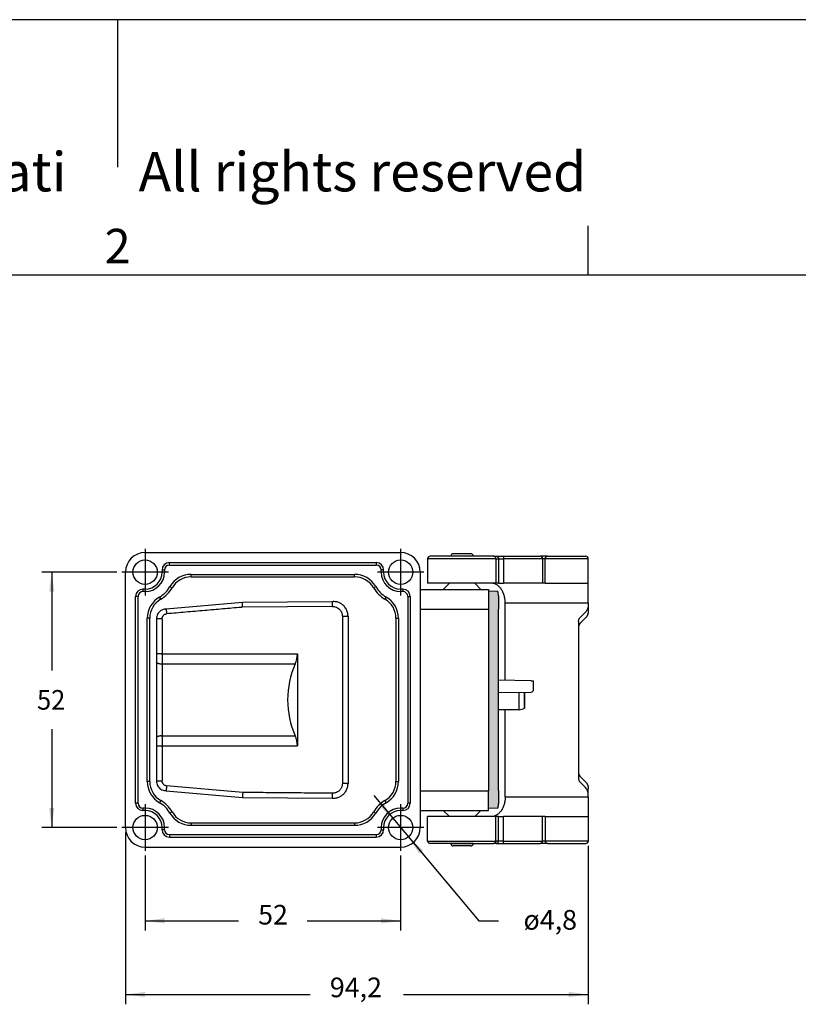
# Model space of a CAD drawing. Units: millimetres. Extents: x -1874 to -1280, y -480 to -60.
# Drawn here: x -1597 to -1438, y -261 to -60 of the extents above; entities that cross this region are included whole.
import ezdxf

# ---------------------------------------------------------------- set-up
doc = ezdxf.new("R2010")
doc.units = ezdxf.units.MM
doc.linetypes.add('DOT_CENTER', pattern=[14, 12, -1, 0, -1])
doc.layers.add('1', color=7, linetype='Continuous')
doc.styles.add('CONVERTER_11', font='ARIAL.TTF', dxfattribs={"width": 1.2})
doc.styles.add('CONVERTER_13', font='simplex.shx', dxfattribs={"width": 0.95})
doc.dimstyles.new('ME10_DIM_10', dxfattribs={"dimtxt": 4, "dimasz": 4, "dimexe": 2, "dimexo": 1, "dimgap": 4, "dimtad": 0, "dimtih": 1, "dimtoh": 1, "dimdsep": 46, "dimtxsty": 'CONVERTER_13', "dimsah": 1, "dimcen": 0.09, "dimclrd": 2, "dimclre": 2, "dimclrt": 4, "dimadec": 0, "dimazin": 0, "dimtfac": 1, "dimtdec": 4, "dimtix": 1, "dimtmove": 0, "dimatfit": 3, "dimfxl": 1, "dimtolj": 1, "dimtzin": 0, "dimarcsym": 0})
doc.dimstyles.new('ME10_DIM_11', dxfattribs={"dimtxt": 4, "dimasz": 4, "dimexe": 2, "dimexo": 1, "dimgap": 4, "dimtad": 0, "dimtih": 1, "dimtoh": 1, "dimdsep": 46, "dimtxsty": 'CONVERTER_13', "dimsah": 1, "dimcen": 0.09, "dimclrd": 2, "dimclre": 2, "dimclrt": 4, "dimadec": 0, "dimazin": 0, "dimtfac": 1, "dimtdec": 4, "dimtix": 1, "dimtmove": 0, "dimatfit": 3, "dimfxl": 1, "dimtolj": 1, "dimtzin": 0, "dimarcsym": 0})
doc.dimstyles.new('ME10_DIM_12', dxfattribs={"dimtxt": 4, "dimasz": 4, "dimexe": 2, "dimexo": 1, "dimgap": 4, "dimtad": 1, "dimtih": 1, "dimtoh": 1, "dimdsep": 46, "dimtxsty": 'CONVERTER_13', "dimsah": 1, "dimcen": 0.09, "dimclrd": 2, "dimclre": 2, "dimclrt": 4, "dimadec": 0, "dimazin": 0, "dimtfac": 1, "dimtdec": 4, "dimtix": 1, "dimtmove": 0, "dimatfit": 3, "dimfxl": 1, "dimtolj": 1, "dimtzin": 0, "dimarcsym": 0})

# ---------------------------------------------------------------- blocks, each defined once
blk = doc.blocks.new('*D1')
at = {"layer": '1', "color": 2, "linetype": 'Continuous'}
for p, q in [((-1571.4, -230.23), (-1571.4, -245.51)), ((-1519.4, -230.23), (-1519.4, -245.51)), ((-1571.4, -243.51), (-1552.4, -243.51)), ((-1538.4, -243.51), (-1519.4, -243.51))]:
    blk.add_line(p, q, dxfattribs=at)
at = {"layer": '1', "color": 2}
for points in [[(-1567.4, -242.98), (-1567.4, -244.04), (-1571.4, -243.51)], [(-1523.4, -244.04), (-1523.4, -242.98), (-1519.4, -243.51)]]:
    blk.add_solid(points, dxfattribs=at)
at = {"layer": '1', "color": 4, "insert": (-1548.4, -245.51), "char_height": 4, "attachment_point": 7, "rotation": 0.0001, "line_spacing_factor": 0.60024, "style": 'CONVERTER_13'}
blk.add_mtext('52', dxfattribs=at)
blk = doc.blocks.new('*D2')
at = {"layer": '1', "color": 2, "linetype": 'Continuous'}
for p, q in [((-1575.4, -225.51), (-1575.4, -260.51)), ((-1481.2, -228.26), (-1481.2, -260.51)), ((-1575.4, -258.51), (-1537.8, -258.51)), ((-1518.8, -258.51), (-1481.2, -258.51))]:
    blk.add_line(p, q, dxfattribs=at)
at = {"layer": '1', "color": 2}
for points in [[(-1571.4, -257.98), (-1571.4, -259.04), (-1575.4, -258.51)], [(-1485.2, -259.04), (-1485.2, -257.98), (-1481.2, -258.51)]]:
    blk.add_solid(points, dxfattribs=at)
at = {"layer": '1', "color": 4, "insert": (-1533.8, -260.31), "char_height": 4, "attachment_point": 7, "rotation": 0.0001, "line_spacing_factor": 0.60024, "style": 'CONVERTER_13'}
blk.add_mtext('94,2', dxfattribs=at)
blk = doc.blocks.new('*D3')
at = {"layer": '1', "color": 2, "linetype": 'Continuous'}
for p, q in [((-1577.13, -172.51), (-1592.4, -172.51)), ((-1590.4, -172.51), (-1590.4, -192.51)), ((-1590.4, -204.51), (-1590.4, -224.51)), ((-1577.13, -224.51), (-1592.4, -224.51))]:
    blk.add_line(p, q, dxfattribs=at)
at = {"layer": '1', "color": 2}
for points in [[(-1589.87, -176.51), (-1590.93, -176.51), (-1590.4, -172.51)], [(-1590.93, -220.51), (-1589.87, -220.51), (-1590.4, -224.51)]]:
    blk.add_solid(points, dxfattribs=at)
at = {"layer": '1', "color": 4, "style": 'CONVERTER_13', "width": 0.95}
blk.add_text('52', height=4, dxfattribs=at).set_placement((-1593.4, -200.51))
blk = doc.blocks.new('*D12')
at = {"layer": '1', "color": 2, "linetype": 'Continuous'}
for p, q in [((-1524.84, -218.01), (-1503.5, -243.51)), ((-1503.5, -243.51), (-1499.5, -243.51))]:
    blk.add_line(p, q, dxfattribs=at)
at = {"layer": '1', "color": 2}
for points in [[(-1523.96, -219.88), (-1523.15, -219.2), (-1520.99, -222.61)], [(-1514.84, -229.14), (-1515.65, -229.81), (-1517.81, -226.41)]]:
    blk.add_solid(points, dxfattribs=at)
at = {"layer": '1', "color": 4, "insert": (-1494.38, -245.31), "char_height": 4, "attachment_point": 7, "rotation": 0.0001, "line_spacing_factor": 0.60024, "style": 'CONVERTER_13'}
blk.add_mtext('\\C4;ø\\C4;4,8', dxfattribs=at)

msp = doc.modelspace()

# ---------------------------------------------------------------- hatches: boundary and pattern name
at = {"layer": '1', "linetype": 'Continuous'}
h = msp.add_hatch(color=7, dxfattribs=at)
edge = h.paths.add_edge_path()
edge.add_line((-1501.5, -176.408), (-1501.5, -180.008))
edge.add_line((-1501.5, -180.008), (-1501.5, -217.008))
edge.add_line((-1501.5, -217.008), (-1501.5, -220.608))
edge.add_line((-1501.5, -220.608), (-1499.628, -220.576))
edge.add_arc((-1502.5, -219.708), 3, 343.1954, 343.37901)
edge.add_arc((-1502.5, -219.708), 3, 343.37901, 360)
edge.add_spline(control_points=[(-1499.5, -219.708), (-1499.5, -219.695), (-1499.5, -219.661), (-1499.5, -219.591), (-1499.5, -219.449), (-1499.5, -219.213), (-1499.5, -218.874), (-1499.5, -218.46), (-1499.5, -217.988), (-1499.5, -217.476), (-1499.5, -217.124), (-1499.5, -216.944)], knot_values=[0, 0, 0, 0, 0.0395541, 0.1020279, 0.2103409, 0.4657899, 0.8095996, 1.2285832, 1.7066145, 2.225341, 2.7648005, 2.7648005, 2.7648005, 2.7648005], degree=3, periodic=0)
edge.add_line((-1499.5, -216.944), (-1499.5, -216.944))
edge.add_line((-1499.5, -216.944), (-1499.5, -180.073))
edge.add_line((-1499.5, -180.073), (-1499.5, -180.073))
edge.add_spline(control_points=[(-1499.5, -180.073), (-1499.5, -179.893), (-1499.5, -179.541), (-1499.5, -179.029), (-1499.5, -178.557), (-1499.5, -178.143), (-1499.5, -177.804), (-1499.5, -177.569), (-1499.5, -177.414), (-1499.5, -177.344), (-1499.5, -177.308)], knot_values=[0, 0, 0, 0, 0.5394601, 1.058187, 1.5362186, 1.9552024, 2.2990121, 2.5544608, 2.6596307, 2.7648005, 2.7648005, 2.7648005, 2.7648005], degree=3, periodic=0)
edge.add_arc((-1502.5, -177.308), 3, 0, 16.62099)
edge.add_arc((-1502.5, -177.308), 3, 16.62099, 16.8046)
edge.add_line((-1499.628, -176.441), (-1501.5, -176.408))

# ---------------------------------------------------------------- linework, layer by layer
at = {"color": 7, "linetype": 'Continuous'}
for p, q in [((-1571.4, -168.508), (-1519.4, -168.508)), ((-1513.9, -169.758), (-1513.9, -174.758)), ((-1500.499, -169.258), (-1513.4, -169.258)), ((-1509.179, -169.254), (-1509.179, -169.258)), ((-1505.121, -168.758), (-1508.679, -168.758)), ((-1504.621, -169.254), (-1504.621, -169.258)), ((-1500.499, -169.258), (-1499.954, -169.258)), ((-1499.954, -169.258), (-1498.477, -169.258)), ((-1498.477, -169.258), (-1491, -169.258)), ((-1490.2, -169.258), (-1491, -169.258)), ((-1490.5, -169.758), (-1490.5, -174.758)), ((-1489.5, -169.258), (-1490.2, -169.258)), ((-1490, -174.758), (-1490, -169.758)), ((-1489.5, -169.258), (-1481.7, -169.258)), ((-1481.2, -174.758), (-1481.2, -169.758)), ((-1567.948, -172.061), (-1567.948, -172.508)), ((-1566.448, -170.561), (-1524.352, -170.561)), ((-1522.852, -172.508), (-1522.852, -172.061)), ((-1575.4, -224.508), (-1575.4, -172.508)), ((-1562.019, -173.456), (-1528.781, -173.456)), ((-1515.4, -172.508), (-1515.4, -224.508)), ((-1571.4, -175.961), (-1571.848, -175.961)), ((-1518.952, -175.961), (-1519.4, -175.961)), ((-1515.4, -176.008), (-1510.738, -176.008)), ((-1509.477, -174.758), (-1513.9, -174.758)), ((-1509.477, -174.758), (-1510.738, -176.008)), ((-1510.738, -176.008), (-1503.062, -176.008)), ((-1504.323, -174.758), (-1509.477, -174.758)), ((-1500.916, -174.758), (-1504.323, -174.758)), ((-1504.323, -174.758), (-1503.062, -176.008)), ((-1503.062, -176.008), (-1501.5, -176.008)), ((-1501.5, -176.008), (-1501.5, -176.408)), ((-1501.5, -176.408), (-1501.5, -180.008)), ((-1499.628, -176.441), (-1501.5, -176.408)), ((-1500.006, -174.758), (-1500.916, -174.758)), ((-1499.462, -174.758), (-1500.006, -174.758)), ((-1499.462, -174.758), (-1498.477, -174.758)), ((-1490.3, -174.758), (-1498.477, -174.758)), ((-1490, -174.758), (-1490.3, -174.758)), ((-1490, -174.758), (-1481.2, -174.758)), ((-1481.2, -178.758), (-1481.2, -174.758)), ((-1573.348, -219.556), (-1573.348, -177.461)), ((-1517.452, -177.461), (-1517.452, -219.556)), ((-1567.274, -180.016), (-1567.117, -180.002)), ((-1567.117, -180.002), (-1551.61, -178.646)), ((-1551.61, -178.646), (-1533.284, -178.486)), ((-1533.284, -178.486), (-1533.127, -178.484)), ((-1501.5, -180.008), (-1501.5, -217.008)), ((-1499.5, -180.073), (-1499.5, -180.073)), ((-1499.5, -216.944), (-1499.5, -180.073)), ((-1498.115, -194.522), (-1498.115, -178.758)), ((-1481.2, -178.758), (-1481.2, -179.178)), ((-1481.2, -179.178), (-1481.2, -180.384)), ((-1570.452, -215.128), (-1570.452, -181.889)), ((-1569.1, -182.009), (-1569.1, -215.008)), ((-1530.1, -181.484), (-1530.1, -215.533)), ((-1520.348, -181.889), (-1520.348, -215.128)), ((-1482.907, -181.803), (-1481.786, -180.642)), ((-1481.78, -181.83), (-1482.901, -182.99)), ((-1483.2, -182.535), (-1483.2, -183.852)), ((-1483.2, -183.852), (-1483.2, -213.165)), ((-1540.4, -189.128), (-1540.4, -207.889)), ((-1492.841, -194.614), (-1499.5, -194.498)), ((-1492.841, -194.614), (-1492.35, -194.623)), ((-1492.35, -195.055), (-1492.35, -194.623)), ((-1492.35, -196.423), (-1492.35, -195.055)), ((-1499.5, -197.039), (-1492.841, -196.923)), ((-1494.1, -200.015), (-1494.1, -197.022)), ((-1495.3, -200.518), (-1499.5, -200.518)), ((-1498.115, -218.258), (-1498.115, -200.518)), ((-1483.2, -213.165), (-1483.2, -214.482)), ((-1481.78, -215.187), (-1482.901, -214.027)), ((-1482.907, -215.214), (-1481.786, -216.375)), ((-1567.274, -217.001), (-1567.117, -217.015)), ((-1567.117, -217.015), (-1551.61, -218.371)), ((-1551.61, -218.371), (-1533.284, -218.531)), ((-1533.284, -218.531), (-1533.127, -218.532)), ((-1501.5, -220.608), (-1501.5, -217.008)), ((-1499.5, -216.944), (-1499.5, -216.944)), ((-1481.2, -217.839), (-1481.2, -216.633)), ((-1481.2, -218.258), (-1481.2, -217.839)), ((-1481.2, -218.258), (-1481.2, -222.258)), ((-1571.4, -221.056), (-1571.848, -221.056)), ((-1518.952, -221.056), (-1519.4, -221.056)), ((-1515.4, -221.008), (-1510.738, -221.008)), ((-1509.477, -222.258), (-1513.9, -222.258)), ((-1513.9, -227.258), (-1513.9, -222.258)), ((-1510.738, -221.008), (-1503.062, -221.008)), ((-1509.477, -222.258), (-1510.738, -221.008)), ((-1504.323, -222.258), (-1509.477, -222.258)), ((-1504.323, -222.258), (-1503.062, -221.008)), ((-1500.916, -222.258), (-1504.323, -222.258)), ((-1503.062, -221.008), (-1501.5, -221.008)), ((-1499.628, -220.576), (-1501.5, -220.608)), ((-1501.5, -221.008), (-1501.5, -220.608)), ((-1500.006, -222.258), (-1500.916, -222.258)), ((-1499.462, -222.258), (-1500.006, -222.258)), ((-1499.462, -222.258), (-1498.477, -222.258)), ((-1490.5, -222.258), (-1498.477, -222.258)), ((-1490.3, -222.258), (-1490.5, -222.258)), ((-1490, -222.258), (-1490.3, -222.258)), ((-1490, -222.258), (-1481.2, -222.258)), ((-1490, -222.258), (-1490, -227.258)), ((-1481.2, -222.258), (-1481.2, -227.258)), ((-1567.948, -224.956), (-1567.948, -224.508)), ((-1562.019, -223.561), (-1528.781, -223.561)), ((-1522.852, -224.508), (-1522.852, -224.956)), ((-1566.448, -226.456), (-1524.352, -226.456)), ((-1571.4, -228.508), (-1519.4, -228.508)), ((-1509.179, -227.758), (-1513.4, -227.758)), ((-1509.179, -227.763), (-1509.179, -227.758)), ((-1509.179, -227.758), (-1500.499, -227.758)), ((-1505.121, -228.258), (-1508.679, -228.258)), ((-1504.621, -227.763), (-1504.621, -227.758)), ((-1499.954, -227.758), (-1500.499, -227.758)), ((-1499.954, -227.758), (-1498.477, -227.758)), ((-1498.477, -227.758), (-1491, -227.758)), ((-1490.2, -227.758), (-1491, -227.758)), ((-1489.5, -227.758), (-1490.2, -227.758)), ((-1489.5, -227.758), (-1481.7, -227.758))]:
    msp.add_line(p, q, dxfattribs=at)
at = {"color": 2, "linetype": 'Continuous'}
for p, q in [((-1500.006, -169.758), (-1513.9, -169.758)), ((-1504.621, -169.254), (-1509.179, -169.254)), ((-1500.006, -169.758), (-1499.462, -169.758)), ((-1500.006, -169.758), (-1500.006, -174.758)), ((-1499.462, -169.758), (-1498.477, -169.758)), ((-1499.462, -169.758), (-1499.462, -174.758)), ((-1498.477, -169.258), (-1498.477, -169.758)), ((-1490.8, -169.758), (-1498.477, -169.758)), ((-1498.477, -169.758), (-1498.477, -174.758)), ((-1490.588, -169.758), (-1490.8, -169.758)), ((-1490.5, -169.758), (-1490.588, -169.758)), ((-1490.2, -169.758), (-1490.5, -169.758)), ((-1490, -169.758), (-1490.2, -169.758)), ((-1481.2, -169.758), (-1490, -169.758)), ((-1567.948, -172.061), (-1567.448, -172.061)), ((-1567.448, -172.061), (-1567.448, -172.508)), ((-1566.448, -171.061), (-1566.448, -170.561)), ((-1566.448, -171.061), (-1524.352, -171.061)), ((-1524.352, -170.561), (-1524.352, -171.061)), ((-1523.352, -172.508), (-1523.352, -172.061)), ((-1522.852, -172.061), (-1523.352, -172.061)), ((-1562.019, -172.956), (-1528.781, -172.956)), ((-1562.019, -173.456), (-1562.019, -172.956)), ((-1528.781, -173.456), (-1528.781, -172.956)), ((-1571.848, -175.961), (-1571.848, -176.461)), ((-1566.343, -175.445), (-1565.911, -175.696)), ((-1524.889, -175.696), (-1524.457, -175.445)), ((-1518.952, -175.961), (-1518.952, -176.461)), ((-1572.848, -177.461), (-1573.348, -177.461)), ((-1572.848, -219.556), (-1572.848, -177.461)), ((-1571.4, -176.461), (-1571.848, -176.461)), ((-1568.212, -177.998), (-1568.463, -177.565)), ((-1522.337, -177.565), (-1522.588, -177.998)), ((-1518.952, -176.461), (-1519.4, -176.461)), ((-1517.952, -177.461), (-1517.952, -219.556)), ((-1517.952, -177.461), (-1517.452, -177.461)), ((-1533.284, -179.486), (-1551.601, -179.646)), ((-1533.275, -179.486), (-1533.284, -179.486)), ((-1515.4, -180.008), (-1501.5, -180.008)), ((-1498.115, -178.758), (-1481.2, -178.758)), ((-1570.452, -181.889), (-1570.952, -181.889)), ((-1570.952, -215.128), (-1570.952, -181.889)), ((-1568.943, -181.995), (-1569.1, -182.009)), ((-1531.257, -181.486), (-1531.257, -215.531)), ((-1530.257, -181.486), (-1530.1, -181.484)), ((-1520.348, -181.889), (-1519.848, -181.889)), ((-1519.848, -181.889), (-1519.848, -215.128)), ((-1568.1, -189.128), (-1540.4, -189.128)), ((-1568.106, -191.167), (-1540.835, -191.167)), ((-1495.3, -200.518), (-1495.3, -196.965)), ((-1494.189, -200.181), (-1494.189, -196.946)), ((-1568.106, -205.85), (-1540.835, -205.85)), ((-1568.1, -207.889), (-1540.4, -207.889)), ((-1570.452, -215.128), (-1570.952, -215.128)), ((-1568.943, -215.022), (-1569.1, -215.008)), ((-1551.523, -217.375), (-1567.03, -216.018)), ((-1530.257, -215.531), (-1530.1, -215.533)), ((-1520.348, -215.128), (-1519.848, -215.128)), ((-1515.4, -217.008), (-1501.5, -217.008)), ((-1498.115, -218.258), (-1481.2, -218.258)), ((-1572.848, -219.556), (-1573.348, -219.556)), ((-1571.848, -220.556), (-1571.848, -221.056)), ((-1571.4, -220.556), (-1571.848, -220.556)), ((-1568.212, -219.019), (-1568.463, -219.452)), ((-1522.588, -219.019), (-1522.337, -219.452)), ((-1518.952, -220.556), (-1519.4, -220.556)), ((-1518.952, -220.556), (-1518.952, -221.056)), ((-1517.452, -219.556), (-1517.952, -219.556)), ((-1565.911, -221.321), (-1566.343, -221.572)), ((-1524.889, -221.321), (-1524.457, -221.572)), ((-1500.006, -227.258), (-1500.006, -222.258)), ((-1499.462, -227.258), (-1499.462, -222.258)), ((-1498.477, -227.258), (-1498.477, -222.258)), ((-1567.448, -224.956), (-1567.448, -224.508)), ((-1562.019, -223.561), (-1562.019, -224.061)), ((-1562.019, -224.061), (-1528.781, -224.061)), ((-1528.781, -223.561), (-1528.781, -224.061)), ((-1523.352, -224.508), (-1523.352, -224.956)), ((-1567.448, -224.956), (-1567.948, -224.956)), ((-1566.448, -225.956), (-1524.352, -225.956)), ((-1566.448, -225.956), (-1566.448, -226.456)), ((-1524.352, -225.956), (-1524.352, -226.456)), ((-1523.352, -224.956), (-1522.852, -224.956)), ((-1513.9, -227.258), (-1500.006, -227.258)), ((-1504.621, -227.763), (-1509.179, -227.763)), ((-1499.462, -227.258), (-1500.006, -227.258)), ((-1498.477, -227.258), (-1499.462, -227.258)), ((-1498.477, -227.758), (-1498.477, -227.258)), ((-1498.477, -227.258), (-1490.8, -227.258)), ((-1490.2, -227.258), (-1490.5, -227.258)), ((-1490, -227.258), (-1490.2, -227.258)), ((-1481.2, -227.258), (-1490, -227.258))]:
    msp.add_line(p, q, dxfattribs=at)
at = {"color": 7, "linetype": 'Continuous'}
for centre in [(-1571.4, -172.508), (-1519.4, -172.508), (-1571.4, -224.508), (-1519.4, -224.508)]:
    msp.add_circle(centre, 2.479, dxfattribs=at)
for centre, radius, start, end in [((-1571.4, -172.508), 4, 90, 180), ((-1519.4, -172.508), 4, 0, 90), ((-1513.4, -169.758), 0.5, 90, 180), ((-1508.679, -169.258), 0.5, 90, 179.5), ((-1505.121, -169.258), 0.5, 0.5, 90), ((-1491, -169.758), 0.5, 45, 90), ((-1491, -169.758), 0.5, 0, 45), ((-1489.5, -169.758), 0.5, 90, 180), ((-1481.7, -169.758), 0.5, 0, 90), ((-1566.448, -172.061), 1.5, 90, 180), ((-1524.352, -172.061), 1.5, 0, 90), ((-1571.4, -172.508), 3.452, 270, 0), ((-1562.019, -177.956), 4.5, 90, 149.85463), ((-1528.781, -177.956), 4.5, 30.14537, 90), ((-1519.4, -172.508), 3.452, 180, 270), ((-1571.848, -177.461), 1.5, 90, 180), ((-1571.4, -172.508), 6.348, 300.14537, 329.85463), ((-1519.4, -172.508), 6.348, 210.14537, 239.85463), ((-1518.952, -177.461), 1.5, 0, 90), ((-1502.5, -177.308), 3, 16.62099, 16.8046), ((-1565.952, -181.889), 4.5, 120.14537, 180), ((-1524.848, -181.889), 4.5, 0, 59.85463), ((-1502.5, -177.308), 3, 0, 16.62099), ((-1545.4, -189.128), 5, 335.92939, 0), ((-1524.4, -198.508), 18, 155.92939, 204.07061), ((-1492.85, -196.423), 0.5, 315.5, 360), ((-1494.3, -197.022), 0.2, 0, 22.58307), ((-1492.85, -196.423), 0.5, 271, 315.5), ((-1495.3, -198.518), 2, 270, 303.74899), ((-1494.3, -200.015), 0.2, 303.74899, 0), ((-1545.4, -207.889), 5, 0, 24.07061), ((-1565.952, -215.128), 4.5, 180, 239.85463), ((-1524.848, -215.128), 4.5, 300.14537, 0), ((-1571.848, -219.556), 1.5, 180, 270), ((-1571.4, -224.508), 6.348, 30.14537, 59.85463), ((-1519.4, -224.508), 6.348, 120.14537, 149.85463), ((-1518.952, -219.556), 1.5, 270, 0), ((-1502.5, -219.708), 3, 343.37901, 0), ((-1571.4, -224.508), 3.452, 0, 90), ((-1562.019, -219.061), 4.5, 210.14537, 270), ((-1528.781, -219.061), 4.5, 270, 329.85463), ((-1519.4, -224.508), 3.452, 90, 180), ((-1502.5, -219.708), 3, 343.1954, 343.37901), ((-1571.4, -224.508), 4, 180, 270), ((-1519.4, -224.508), 4, 270, 360), ((-1566.448, -224.956), 1.5, 180, 270), ((-1524.352, -224.956), 1.5, 270, 0), ((-1513.4, -227.258), 0.5, 180, 270), ((-1508.679, -227.758), 0.5, 180.5, 270), ((-1505.121, -227.758), 0.5, 270, 359.5), ((-1491, -227.258), 0.5, 270, 315), ((-1491, -227.258), 0.5, 315, 360), ((-1489.5, -227.258), 0.5, 180, 270), ((-1481.7, -227.258), 0.5, 270, 0)]:
    msp.add_arc(centre, radius, start, end, dxfattribs=at)
at = {"color": 2, "linetype": 'Continuous'}
for centre, radius, start, end in [((-1566.448, -172.061), 1, 90, 180), ((-1524.352, -172.061), 1, 0, 90), ((-1571.4, -172.508), 3.952, 270, 0), ((-1562.019, -177.956), 5, 90, 149.85463), ((-1528.781, -177.956), 5, 30.14537, 90), ((-1519.4, -172.508), 3.952, 180, 270), ((-1571.4, -172.508), 5.848, 300.14537, 329.85463), ((-1519.4, -172.508), 5.848, 210.14537, 239.85463), ((-1571.848, -177.461), 1, 90, 180), ((-1565.952, -181.889), 5, 120.14537, 180), ((-1524.848, -181.889), 5, 0, 59.85463), ((-1518.952, -177.461), 1, 0, 90), ((-1565.952, -215.128), 5, 180, 239.85463), ((-1524.848, -215.128), 5, 300.14537, 0), ((-1571.848, -219.556), 1, 180, 270), ((-1571.4, -224.508), 3.952, 0, 90), ((-1571.4, -224.508), 5.848, 30.14537, 59.85463), ((-1519.4, -224.508), 5.848, 120.14537, 149.85463), ((-1519.4, -224.508), 3.952, 90, 180), ((-1518.952, -219.556), 1, 270, 0), ((-1562.019, -219.061), 5, 210.14537, 270), ((-1528.781, -219.061), 5, 270, 329.85463), ((-1566.448, -224.956), 1, 180, 270), ((-1524.352, -224.956), 1, 270, 0)]:
    msp.add_arc(centre, radius, start, end, dxfattribs=at)
for points, knots in [([(-1500.006, -169.758), (-1500.01, -169.715), (-1500.016, -169.628), (-1500.068, -169.506), (-1500.146, -169.401), (-1500.25, -169.321), (-1500.37, -169.268), (-1500.456, -169.262), (-1500.499, -169.258)], [0, 0, 0, 0, 0.13049264, 0.2607303, 0.39052513, 0.51980674, 0.64864223, 0.77721946, 0.77721946, 0.77721946, 0.77721946]), ([(-1499.954, -169.258), (-1499.911, -169.262), (-1499.825, -169.268), (-1499.705, -169.321), (-1499.602, -169.401), (-1499.523, -169.506), (-1499.471, -169.628), (-1499.465, -169.715), (-1499.462, -169.758)], [0, 0, 0, 0, 0.12857723, 0.25741272, 0.38669433, 0.51648916, 0.64672682, 0.77721946, 0.77721946, 0.77721946, 0.77721946]), ([(-1567.117, -180.002), (-1567.116, -180.014), (-1567.114, -180.037), (-1567.109, -180.092), (-1567.102, -180.178), (-1567.091, -180.304), (-1567.077, -180.459), (-1567.062, -180.632), (-1567.046, -180.814), (-1567.035, -180.936), (-1567.03, -180.999)], [0, 0, 0, 0, 0.03510585, 0.0702117, 0.16418388, 0.29289322, 0.45099063, 0.63190529, 0.81263446, 1, 1, 1, 1]), ([(-1551.601, -179.646), (-1551.646, -179.65), (-1551.737, -179.659), (-1553.06, -179.79), (-1555.576, -179.991), (-1559.335, -180.327), (-1563.153, -180.659), (-1565.738, -180.885), (-1567.03, -180.999)], [0, 0, 0, 0, 0.1336613, 0.2747149, 3.9896436, 7.7045722, 11.5960792, 15.4875862, 15.4875862, 15.4875862, 15.4875862]), ([(-1551.601, -179.646), (-1551.602, -179.583), (-1551.603, -179.461), (-1551.605, -179.278), (-1551.606, -179.104), (-1551.607, -178.948), (-1551.609, -178.822), (-1551.609, -178.736), (-1551.61, -178.681), (-1551.61, -178.657), (-1551.61, -178.646)], [0, 0, 0, 0, 0.1873655, 0.3680947, 0.5490094, 0.7071068, 0.8358161, 0.9297883, 0.9648942, 1, 1, 1, 1]), ([(-1533.275, -179.486), (-1533.256, -179.486), (-1533.218, -179.486), (-1533.103, -179.49), (-1532.93, -179.508), (-1532.618, -179.579), (-1532.24, -179.74), (-1531.884, -180.012), (-1531.626, -180.311), (-1531.466, -180.58), (-1531.359, -180.839), (-1531.303, -181.046), (-1531.272, -181.225), (-1531.261, -181.343), (-1531.258, -181.43), (-1531.257, -181.467), (-1531.257, -181.486)], [0, 0, 0, 0, 0.0566029, 0.1132057, 0.3452369, 0.5773189, 1.0710575, 1.5647919, 1.9078795, 2.2509645, 2.4982639, 2.7455624, 2.8944339, 3.043169, 3.0992155, 3.155262, 3.155262, 3.155262, 3.155262]), ([(-1567.943, -181.995), (-1567.983, -181.995), (-1568.063, -181.995), (-1568.185, -181.995), (-1568.296, -181.995), (-1568.397, -181.995), (-1568.483, -181.995), (-1568.565, -181.995), (-1568.637, -181.995), (-1568.698, -181.995), (-1568.748, -181.995), (-1568.793, -181.995), (-1568.832, -181.995), (-1568.865, -181.995), (-1568.892, -181.995), (-1568.913, -181.995), (-1568.928, -181.995), (-1568.937, -181.995), (-1568.941, -181.995), (-1568.943, -181.995)], [0, 0, 0, 0, 0.11925348, 0.24172629, 0.36452973, 0.4548625, 0.54200079, 0.62449843, 0.70090926, 0.75685832, 0.80751212, 0.85256928, 0.89172838, 0.924688, 0.95152336, 0.97219857, 0.98697209, 0.99610232, 0.9998477, 0.9998477, 0.9998477, 0.9998477]), ([(-1567.943, -181.995), (-1567.943, -181.979), (-1567.942, -181.948), (-1567.936, -181.864), (-1567.915, -181.744), (-1567.862, -181.59), (-1567.782, -181.442), (-1567.659, -181.287), (-1567.487, -181.144), (-1567.315, -181.062), (-1567.192, -181.025), (-1567.131, -181.012), (-1567.077, -181.003), (-1567.045, -181), (-1567.03, -180.999)], [0, 0, 0, 0, 0.0466521, 0.0933041, 0.2517326, 0.4107132, 0.5822552, 0.753799, 1.0006724, 1.2475483, 1.317518, 1.3872714, 1.4344356, 1.4815999, 1.4815999, 1.4815999, 1.4815999]), ([(-1531.257, -181.486), (-1531.218, -181.486), (-1531.137, -181.486), (-1531.015, -181.486), (-1530.904, -181.486), (-1530.803, -181.486), (-1530.717, -181.486), (-1530.635, -181.486), (-1530.563, -181.486), (-1530.502, -181.486), (-1530.452, -181.486), (-1530.407, -181.486), (-1530.368, -181.486), (-1530.335, -181.486), (-1530.308, -181.486), (-1530.287, -181.486), (-1530.272, -181.486), (-1530.263, -181.486), (-1530.259, -181.486), (-1530.257, -181.486)], [0, 0, 0, 0, 0.11925348, 0.24172629, 0.36452973, 0.4548625, 0.54200079, 0.62449843, 0.70090926, 0.75685832, 0.80751212, 0.85256928, 0.89172838, 0.924688, 0.95152336, 0.97219857, 0.98697209, 0.99610232, 0.9998477, 0.9998477, 0.9998477, 0.9998477]), ([(-1568.1, -189.128), (-1568.129, -189.128), (-1568.186, -189.128), (-1568.271, -189.128), (-1568.356, -189.128), (-1568.438, -189.128), (-1568.517, -189.128), (-1568.594, -189.128), (-1568.667, -189.128), (-1568.735, -189.128), (-1568.799, -189.128), (-1568.858, -189.128), (-1568.911, -189.128), (-1568.958, -189.128), (-1568.999, -189.128), (-1569.033, -189.128), (-1569.06, -189.128), (-1569.08, -189.128), (-1569.092, -189.128), (-1569.098, -189.128), (-1569.1, -189.128)], [0, 0, 0, 0, 0.08618967, 0.17173791, 0.2560081, 0.33837298, 0.41821946, 0.49495327, 0.56800335, 0.63682607, 0.70090924, 0.75977589, 0.81298788, 0.86014916, 0.90090875, 0.93496332, 0.96205943, 0.98199539, 0.9946228, 0.9998477, 0.9998477, 0.9998477, 0.9998477]), ([(-1569.106, -190.759), (-1569.104, -190.776), (-1569.099, -190.811), (-1569.073, -190.862), (-1569.03, -190.912), (-1568.971, -190.961), (-1568.895, -191.007), (-1568.805, -191.048), (-1568.702, -191.084), (-1568.59, -191.115), (-1568.471, -191.138), (-1568.349, -191.154), (-1568.227, -191.165), (-1568.146, -191.166), (-1568.106, -191.167)], [0, 0, 0, 0, 0.0495776, 0.1053091, 0.1702195, 0.2463497, 0.3344868, 0.4341797, 0.5439004, 0.661302, 0.7835351, 0.9075822, 1.0305628, 1.1499636, 1.1499636, 1.1499636, 1.1499636]), ([(-1568.106, -205.85), (-1568.146, -205.851), (-1568.227, -205.852), (-1568.349, -205.863), (-1568.471, -205.879), (-1568.59, -205.902), (-1568.702, -205.933), (-1568.805, -205.969), (-1568.895, -206.01), (-1568.971, -206.056), (-1569.03, -206.105), (-1569.073, -206.155), (-1569.099, -206.206), (-1569.104, -206.241), (-1569.106, -206.258)], [0, 0, 0, 0, 0.1194007, 0.2423811, 0.3664277, 0.4886598, 0.6060601, 0.7157794, 0.8154711, 0.9036078, 0.9797393, 1.0446537, 1.1003928, 1.149982, 1.149982, 1.149982, 1.149982]), ([(-1569.1, -207.889), (-1569.098, -207.889), (-1569.092, -207.889), (-1569.08, -207.889), (-1569.06, -207.889), (-1569.033, -207.889), (-1568.999, -207.889), (-1568.958, -207.889), (-1568.911, -207.889), (-1568.858, -207.889), (-1568.799, -207.889), (-1568.735, -207.889), (-1568.667, -207.889), (-1568.594, -207.889), (-1568.517, -207.889), (-1568.438, -207.889), (-1568.356, -207.889), (-1568.271, -207.889), (-1568.186, -207.889), (-1568.129, -207.889), (-1568.1, -207.889)], [0, 0, 0, 0, 0.00522489, 0.0178523, 0.03778827, 0.06488437, 0.09893894, 0.13969853, 0.18685981, 0.2400718, 0.29893845, 0.36302162, 0.43184435, 0.50489443, 0.58162824, 0.66147472, 0.7438396, 0.82810979, 0.91365803, 0.9998477, 0.9998477, 0.9998477, 0.9998477]), ([(-1568.943, -215.022), (-1568.941, -215.022), (-1568.937, -215.022), (-1568.928, -215.022), (-1568.913, -215.022), (-1568.892, -215.022), (-1568.865, -215.022), (-1568.832, -215.022), (-1568.793, -215.022), (-1568.748, -215.022), (-1568.698, -215.022), (-1568.637, -215.022), (-1568.565, -215.022), (-1568.483, -215.022), (-1568.397, -215.022), (-1568.296, -215.022), (-1568.185, -215.022), (-1568.063, -215.022), (-1567.983, -215.022), (-1567.943, -215.022)], [0, 0, 0, 0, 0.00374538, 0.01287561, 0.02764912, 0.04832434, 0.07515969, 0.10811932, 0.14727841, 0.19233557, 0.24298938, 0.29893843, 0.37534927, 0.45784691, 0.54498519, 0.63531796, 0.75812141, 0.88059422, 0.9998477, 0.9998477, 0.9998477, 0.9998477]), ([(-1567.03, -216.018), (-1567.045, -216.017), (-1567.077, -216.014), (-1567.131, -216.005), (-1567.192, -215.991), (-1567.315, -215.955), (-1567.487, -215.873), (-1567.659, -215.73), (-1567.782, -215.575), (-1567.862, -215.427), (-1567.915, -215.273), (-1567.936, -215.152), (-1567.942, -215.069), (-1567.943, -215.038), (-1567.943, -215.022)], [0, 0, 0, 0, 0.0471643, 0.0943285, 0.1640819, 0.2340516, 0.4809275, 0.7278009, 0.8993447, 1.0708866, 1.2298672, 1.3882958, 1.4349478, 1.4815999, 1.4815999, 1.4815999, 1.4815999]), ([(-1567.03, -216.018), (-1567.035, -216.081), (-1567.046, -216.203), (-1567.062, -216.385), (-1567.077, -216.558), (-1567.091, -216.713), (-1567.102, -216.839), (-1567.109, -216.925), (-1567.114, -216.98), (-1567.116, -217.003), (-1567.117, -217.015)], [0, 0, 0, 0, 0.18736554, 0.36809471, 0.54900937, 0.70710678, 0.83581612, 0.9297883, 0.96489415, 1, 1, 1, 1]), ([(-1531.257, -215.531), (-1531.257, -215.549), (-1531.258, -215.585), (-1531.263, -215.703), (-1531.283, -215.885), (-1531.342, -216.125), (-1531.43, -216.357), (-1531.546, -216.576), (-1531.688, -216.78), (-1531.876, -216.988), (-1532.117, -217.187), (-1532.389, -217.341), (-1532.651, -217.442), (-1532.855, -217.494), (-1533.026, -217.519), (-1533.136, -217.528), (-1533.218, -217.531), (-1533.256, -217.531), (-1533.275, -217.531)], [0, 0, 0, 0, 0.053366, 0.106732, 0.3540517, 0.6013718, 0.8487161, 1.0960613, 1.3434058, 1.5907516, 1.9341054, 2.2774612, 2.5248475, 2.7722347, 2.908189, 3.0440149, 3.1005646, 3.1571143, 3.1571143, 3.1571143, 3.1571143]), ([(-1530.257, -215.531), (-1530.259, -215.531), (-1530.263, -215.531), (-1530.272, -215.531), (-1530.287, -215.531), (-1530.308, -215.531), (-1530.335, -215.531), (-1530.368, -215.531), (-1530.407, -215.531), (-1530.452, -215.531), (-1530.502, -215.531), (-1530.563, -215.531), (-1530.635, -215.531), (-1530.717, -215.531), (-1530.803, -215.531), (-1530.904, -215.531), (-1531.015, -215.531), (-1531.137, -215.531), (-1531.218, -215.531), (-1531.257, -215.531)], [0, 0, 0, 0, 0.00374538, 0.01287561, 0.02764912, 0.04832434, 0.07515969, 0.10811932, 0.14727841, 0.19233557, 0.24298938, 0.29893843, 0.37534927, 0.45784691, 0.54498519, 0.63531796, 0.75812141, 0.88059422, 0.9998477, 0.9998477, 0.9998477, 0.9998477]), ([(-1551.523, -217.375), (-1551.528, -217.437), (-1551.539, -217.559), (-1551.555, -217.742), (-1551.57, -217.914), (-1551.584, -218.07), (-1551.595, -218.196), (-1551.602, -218.282), (-1551.607, -218.336), (-1551.609, -218.36), (-1551.61, -218.371)], [0, 0, 0, 0, 0.18736554, 0.36809471, 0.54900937, 0.70710678, 0.83581612, 0.9297883, 0.96489415, 1, 1, 1, 1]), ([(-1533.284, -217.531), (-1533.306, -217.531), (-1533.35, -217.53), (-1534.898, -217.517), (-1537.927, -217.491), (-1542.403, -217.45), (-1546.843, -217.42), (-1549.827, -217.371), (-1551.387, -217.375), (-1551.478, -217.375), (-1551.523, -217.375)], [0, 0, 0, 0, 0.0663472, 0.1326945, 4.6437545, 9.1548145, 13.5600068, 17.9651992, 18.1062529, 18.2399141, 18.2399141, 18.2399141, 18.2399141]), ([(-1533.275, -217.531), (-1533.276, -217.531), (-1533.279, -217.531), (-1533.282, -217.531), (-1533.284, -217.531)], [0, 0, 0, 0, 0.0043633941, 0.0087267882, 0.0087267882, 0.0087267882, 0.0087267882]), ([(-1500.006, -227.258), (-1500.01, -227.302), (-1500.016, -227.389), (-1500.068, -227.511), (-1500.146, -227.616), (-1500.25, -227.696), (-1500.37, -227.749), (-1500.456, -227.755), (-1500.499, -227.758)], [0, 0, 0, 0, 0.13049264, 0.2607303, 0.39052513, 0.51980674, 0.64864223, 0.77721946, 0.77721946, 0.77721946, 0.77721946]), ([(-1499.954, -227.758), (-1499.911, -227.755), (-1499.825, -227.749), (-1499.705, -227.696), (-1499.602, -227.616), (-1499.523, -227.511), (-1499.471, -227.389), (-1499.465, -227.302), (-1499.462, -227.258)], [0, 0, 0, 0, 0.12857723, 0.25741272, 0.38669433, 0.51648916, 0.64672682, 0.77721946, 0.77721946, 0.77721946, 0.77721946]), ([(-1490.8, -227.258), (-1490.78, -227.258), (-1490.742, -227.258), (-1490.687, -227.258), (-1490.636, -227.258), (-1490.604, -227.258), (-1490.588, -227.258)], [0, 0, 0, 0, 0.0585271, 0.11480504, 0.16513642, 0.21213203, 0.21213203, 0.21213203, 0.21213203]), ([(-1490.588, -227.258), (-1490.576, -227.258), (-1490.555, -227.258), (-1490.529, -227.258), (-1490.511, -227.258), (-1490.504, -227.258), (-1490.5, -227.258)], [0, 0, 0, 0, 0.034736671, 0.065031829, 0.076449901, 0.087867974, 0.087867974, 0.087867974, 0.087867974])]:
    msp.add_open_spline(points, degree=3, knots=knots, dxfattribs=at)
at = {"color": 7, "linetype": 'Continuous'}
for points, knots in [([(-1498.115, -178.758), (-1498.126, -178.498), (-1498.146, -177.981), (-1498.309, -177.232), (-1498.564, -176.54), (-1498.91, -175.931), (-1499.334, -175.426), (-1499.821, -175.051), (-1500.356, -174.805), (-1500.732, -174.774), (-1500.916, -174.758)], [0, 0, 0, 0, 0.7822148, 1.5493275, 2.2877227, 2.9868218, 3.6407308, 4.2499179, 4.8225212, 5.3743151, 5.3743151, 5.3743151, 5.3743151]), ([(-1499.5, -177.308), (-1499.5, -177.344), (-1499.5, -177.414), (-1499.5, -177.569), (-1499.5, -177.804), (-1499.5, -178.143), (-1499.5, -178.557), (-1499.5, -179.029), (-1499.5, -179.541), (-1499.5, -179.893), (-1499.5, -180.073)], [0, 0, 0, 0, 0.1051698, 0.2103397, 0.4657884, 0.8095981, 1.2285818, 1.7066135, 2.2253404, 2.7648005, 2.7648005, 2.7648005, 2.7648005]), ([(-1567.274, -180.016), (-1567.437, -180.042), (-1567.764, -180.095), (-1568.21, -180.322), (-1568.59, -180.643), (-1568.877, -181.05), (-1569.065, -181.514), (-1569.088, -181.844), (-1569.1, -182.009)], [0, 0, 0, 0, 0.4933302, 0.9866516, 1.4799575, 1.9732449, 2.4665153, 2.9597743, 2.9597743, 2.9597743, 2.9597743]), ([(-1530.1, -181.484), (-1530.12, -181.221), (-1530.16, -180.695), (-1530.479, -179.959), (-1530.963, -179.328), (-1531.598, -178.85), (-1532.336, -178.538), (-1532.863, -178.502), (-1533.127, -178.484)], [0, 0, 0, 0, 0.787484, 1.5749832, 2.3625092, 3.1500665, 3.9376508, 4.7252509, 4.7252509, 4.7252509, 4.7252509]), ([(-1481.2, -179.178), (-1481.207, -179.314), (-1481.222, -179.585), (-1481.342, -179.974), (-1481.523, -180.338), (-1481.698, -180.541), (-1481.786, -180.642)], [0, 0, 0, 0, 0.4057686, 0.8105206, 1.2133875, 1.613778, 1.613778, 1.613778, 1.613778]), ([(-1481.2, -180.384), (-1481.202, -180.445), (-1481.205, -180.578), (-1481.229, -180.745), (-1481.259, -180.881), (-1481.285, -180.979), (-1481.315, -181.072), (-1481.349, -181.164), (-1481.387, -181.254), (-1481.43, -181.342), (-1481.479, -181.432), (-1481.533, -181.52), (-1481.59, -181.603), (-1481.639, -181.669), (-1481.679, -181.718), (-1481.707, -181.75), (-1481.729, -181.775), (-1481.746, -181.794), (-1481.762, -181.811), (-1481.774, -181.823), (-1481.78, -181.83)], [0, 0, 0, 0, 0.1816483, 0.399558, 0.5059544, 0.5989296, 0.7044668, 0.7988253, 0.8914965, 0.9980601, 1.0933422, 1.1983583, 1.3063235, 1.3971485, 1.4439283, 1.4962208, 1.524573, 1.5451858, 1.5706903, 1.5959737, 1.5959737, 1.5959737, 1.5959737]), ([(-1483.2, -182.535), (-1483.196, -182.468), (-1483.189, -182.332), (-1483.129, -182.137), (-1483.039, -181.956), (-1482.951, -181.854), (-1482.907, -181.803)], [0, 0, 0, 0, 0.2028843, 0.40526031, 0.60669375, 0.80688898, 0.80688898, 0.80688898, 0.80688898]), ([(-1483.07, -183.222), (-1483.074, -183.23), (-1483.084, -183.249), (-1483.097, -183.277), (-1483.11, -183.308), (-1483.132, -183.365), (-1483.158, -183.451), (-1483.178, -183.552), (-1483.19, -183.639), (-1483.196, -183.709), (-1483.199, -183.781), (-1483.2, -183.826), (-1483.2, -183.852)], [0, 0, 0, 0, 0.02676294, 0.06315854, 0.09390102, 0.12621877, 0.24768524, 0.36131024, 0.43451273, 0.51266038, 0.5723911, 0.64898661, 0.64898661, 0.64898661, 0.64898661]), ([(-1482.901, -182.99), (-1482.91, -183), (-1482.927, -183.018), (-1482.949, -183.044), (-1482.971, -183.071), (-1482.993, -183.099), (-1483.014, -183.13), (-1483.035, -183.161), (-1483.054, -183.192), (-1483.065, -183.213), (-1483.07, -183.222)], [0, 0, 0, 0, 0.04026914, 0.07165063, 0.10429268, 0.14345632, 0.17888135, 0.21595756, 0.25670407, 0.28786561, 0.28786561, 0.28786561, 0.28786561]), ([(-1483.2, -213.165), (-1483.2, -213.191), (-1483.199, -213.236), (-1483.196, -213.308), (-1483.19, -213.378), (-1483.178, -213.465), (-1483.158, -213.566), (-1483.132, -213.652), (-1483.11, -213.709), (-1483.097, -213.74), (-1483.084, -213.768), (-1483.074, -213.787), (-1483.07, -213.795)], [0, 0, 0, 0, 0.07659551, 0.13632623, 0.21447387, 0.28767636, 0.40130137, 0.52276784, 0.55508559, 0.58582807, 0.62222367, 0.64898661, 0.64898661, 0.64898661, 0.64898661]), ([(-1483.2, -214.482), (-1483.196, -214.549), (-1483.189, -214.685), (-1483.129, -214.88), (-1483.039, -215.061), (-1482.951, -215.163), (-1482.907, -215.214)], [0, 0, 0, 0, 0.2028843, 0.40526031, 0.60669375, 0.80688898, 0.80688898, 0.80688898, 0.80688898]), ([(-1483.07, -213.795), (-1483.065, -213.804), (-1483.054, -213.825), (-1483.035, -213.856), (-1483.014, -213.887), (-1482.993, -213.918), (-1482.971, -213.946), (-1482.949, -213.973), (-1482.927, -213.999), (-1482.91, -214.017), (-1482.901, -214.027)], [0, 0, 0, 0, 0.03116153, 0.07190805, 0.10809103, 0.14440929, 0.18357293, 0.21621498, 0.24759648, 0.28786561, 0.28786561, 0.28786561, 0.28786561]), ([(-1569.1, -215.008), (-1569.088, -215.173), (-1569.065, -215.503), (-1568.877, -215.967), (-1568.59, -216.374), (-1568.21, -216.695), (-1567.764, -216.922), (-1567.437, -216.975), (-1567.274, -217.001)], [0, 0, 0, 0, 0.4932589, 0.9865294, 1.4798168, 1.9731227, 2.4664441, 2.9597743, 2.9597743, 2.9597743, 2.9597743]), ([(-1533.127, -218.532), (-1532.863, -218.515), (-1532.336, -218.479), (-1531.598, -218.167), (-1530.963, -217.689), (-1530.479, -217.058), (-1530.16, -216.322), (-1530.12, -215.796), (-1530.1, -215.533)], [0, 0, 0, 0, 0.7876001, 1.5751845, 2.3627417, 3.1502678, 3.9377669, 4.7252509, 4.7252509, 4.7252509, 4.7252509]), ([(-1481.2, -217.839), (-1481.207, -217.703), (-1481.222, -217.432), (-1481.342, -217.043), (-1481.523, -216.679), (-1481.698, -216.476), (-1481.786, -216.375)], [0, 0, 0, 0, 0.4057686, 0.8105206, 1.2133875, 1.613778, 1.613778, 1.613778, 1.613778]), ([(-1481.78, -215.187), (-1481.774, -215.193), (-1481.762, -215.206), (-1481.746, -215.223), (-1481.729, -215.241), (-1481.707, -215.267), (-1481.679, -215.299), (-1481.639, -215.348), (-1481.59, -215.413), (-1481.535, -215.495), (-1481.481, -215.582), (-1481.432, -215.672), (-1481.387, -215.763), (-1481.349, -215.853), (-1481.315, -215.945), (-1481.285, -216.038), (-1481.259, -216.136), (-1481.231, -216.265), (-1481.206, -216.432), (-1481.202, -216.565), (-1481.2, -216.633)], [0, 0, 0, 0, 0.0252833, 0.0507879, 0.0714007, 0.0997529, 0.1520454, 0.1988252, 0.2896502, 0.3976154, 0.4931623, 0.5979136, 0.7044773, 0.7971484, 0.8915069, 0.9970441, 1.0900194, 1.1964157, 1.3936625, 1.5959774, 1.5959774, 1.5959774, 1.5959774]), ([(-1498.115, -218.258), (-1498.126, -218.519), (-1498.146, -219.036), (-1498.309, -219.785), (-1498.564, -220.477), (-1498.91, -221.086), (-1499.334, -221.591), (-1499.821, -221.966), (-1500.356, -222.212), (-1500.732, -222.243), (-1500.916, -222.258)], [0, 0, 0, 0, 0.7822148, 1.5493275, 2.2877227, 2.9868218, 3.6407308, 4.2499179, 4.8225212, 5.3743151, 5.3743151, 5.3743151, 5.3743151]), ([(-1499.5, -216.944), (-1499.5, -217.124), (-1499.5, -217.476), (-1499.5, -217.988), (-1499.5, -218.46), (-1499.5, -218.874), (-1499.5, -219.213), (-1499.5, -219.449), (-1499.5, -219.591), (-1499.5, -219.661), (-1499.5, -219.695), (-1499.5, -219.708)], [0, 0, 0, 0, 0.5394595, 1.058186, 1.5362173, 1.9552009, 2.2990106, 2.5544596, 2.6627726, 2.7252464, 2.7648005, 2.7648005, 2.7648005, 2.7648005])]:
    msp.add_open_spline(points, degree=3, knots=knots, dxfattribs=at)
at = {"layer": '1', "color": 7, "linetype": 'Continuous'}
for p, q in [((-1280, -60), (-1874, -60)), ((-1577, -60), (-1577, -90)), ((-1481.2, -112), (-1481.2, -102)), ((-1481.2, -112), (-1672.8, -112)), ((-1290, -112), (-1481.2, -112)), ((-1490.5, -227.258), (-1490.5, -222.258))]:
    msp.add_line(p, q, dxfattribs=at)
at = {"layer": '1', "color": 2, "linetype": 'DOT_CENTER'}
for p, q in [((-1571.4, -167.782), (-1571.4, -177.235)), ((-1519.4, -167.782), (-1519.4, -177.235)), ((-1506.9, -169.254), (-1506.9, -169.258)), ((-1566.674, -172.508), (-1576.126, -172.508)), ((-1514.674, -172.508), (-1524.126, -172.508)), ((-1571.4, -219.782), (-1571.4, -229.235)), ((-1519.4, -219.782), (-1519.4, -229.235)), ((-1566.674, -224.508), (-1576.126, -224.508)), ((-1514.674, -224.508), (-1524.126, -224.508)), ((-1506.9, -227.763), (-1506.9, -227.758))]:
    msp.add_line(p, q, dxfattribs=at)
at = {"layer": '1', "color": 2, "linetype": 'Continuous'}
for p, q in [((-1533.284, -179.486), (-1533.284, -178.486)), ((-1567.943, -181.995), (-1567.943, -215.022)), ((-1533.284, -218.531), (-1533.284, -217.531))]:
    msp.add_line(p, q, dxfattribs=at)

# ---------------------------------------------------------------- block references
at = {"layer": '1'}
msp.add_blockref('*D12', (0, 0), dxfattribs=at)

# ---------------------------------------------------------------- texts
at = {"layer": '1', "color": 7, "attachment_point": 5, "line_spacing_factor": 1.320528, "style": 'CONVERTER_11'}
for s, insert, char_height in [('Diritti riservati      All rights reserved', (-1571, -92), 8), ('2', (-1577, -107), 7)]:
    msp.add_mtext(s, dxfattribs=dict(at, insert=insert, char_height=char_height))

# ---------------------------------------------------------------- dimensions: what is measured, and where the dimension line sits
at = {"layer": '1'}
for p1, p2, dimstyle, picture, middle in [((-1576.126, -224.508), (-1576.126, -172.508), 'ME10_DIM_12', '*D3', (-1590.4, -198.508)), ((-1519.4, -229.235), (-1571.4, -229.235), 'ME10_DIM_10', '*D1', (-1545.4, -243.508))]:
    dim = msp.add_aligned_dim(p1=p1, p2=p2, distance=14.274, dimstyle=dimstyle, dxfattribs=at)
    dim.commit()
    dim.dimension.update_dxf_attribs({"geometry": picture, "text_midpoint": middle, "text_rotation": 0.00014})
dim = msp.add_linear_dim(base=(-1575.4, -258.508), p1=(-1481.2, -227.258), p2=(-1575.4, -224.508), dimstyle='ME10_DIM_11', dxfattribs=at)
dim.commit()
dim.dimension.update_dxf_attribs({"geometry": '*D2', "text_midpoint": (-1528.3, -258.508), "text_rotation": 0.00014})

doc.saveas('drawing.dxf')
